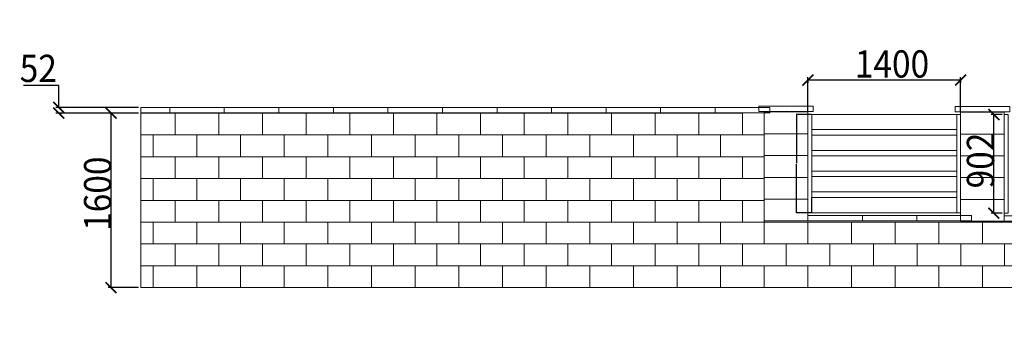
# Model space of a CAD drawing. Units: metres. Extents: x -51 to 23748, y -10116 to 16.
# Drawn here: x -51 to 8974, y -2924 to 16 of the extents above; entities that cross this region are included whole.
import ezdxf

# ---------------------------------------------------------------- set-up
doc = ezdxf.new("R2010")
doc.units = ezdxf.units.M
doc.layers.get('0').update_dxf_attribs({"linetype": 'CONTINUOUS'})
doc.layers.add('2', color=7, linetype='CONTINUOUS', lineweight=20)
doc.styles.add('GENISO', font='Geniso.shx')
doc.styles.add('ISOCP', font='isocp.shx', dxfattribs={"width": 0.9})
doc.dimstyles.new('GENISO', dxfattribs={"dimtxt": 2.5, "dimasz": 2.5, "dimexe": 2.5, "dimexo": 0.868, "dimgap": 0.1, "dimtad": 0, "dimzin": 0, "dimdsep": 46, "dimtxsty": 'GENISO', "dimcen": 0.09, "dimadec": 0, "dimazin": 0, "dimtfac": 1, "dimtdec": 4, "dimtofl": 0, "dimtmove": 0, "dimatfit": 3, "dimfxl": 1, "dimtolj": 1, "dimtzin": 0, "dimlwd": -1, "dimlwe": -1, "dimarcsym": 0})
doc.dimstyles.new('STAV', dxfattribs={"dimscale": 50, "dimtxt": 250, "dimasz": 100, "dimexe": 25, "dimexo": 20, "dimgap": 10, "dimtad": 1, "dimdec": 0, "dimzin": 0, "dimdsep": 46, "dimtxsty": 'ISOCP', "dimblk": 'ARCHTICK', "dimcen": 100, "dimclrd": 124, "dimclre": 124, "dimclrt": 124, "dimadec": 0, "dimazin": 0, "dimtfac": 1, "dimtdec": 4, "dimtofl": 0, "dimtmove": 0, "dimatfit": 3, "dimfxl": 1, "dimtolj": 1, "dimtzin": 0, "dimarcsym": 0})

# ---------------------------------------------------------------- blocks, each defined once
blk = doc.blocks.new('_CLOSEDFILLED')
at = {"color": 0, "lineweight": -2}
blk.add_line((-1, 0), (-2, 0), dxfattribs=at)
blk.add_solid([(-1, 0.1667), (0, 0), (-1, 0.1667), (-1, -0.1667)], dxfattribs=at)
blk = doc.blocks.new('sgCLOSEDFILEDLINE')
at = {"color": 0}
blk.add_line((0, -0.33), (0, -1), dxfattribs=at)
blk = doc.blocks.new('*sgDim0')
at = {"color": 0}
for p, q in [((15742.5, -2299.7), (15863.2, -2299.7)), ((15860.7, -2299.7), (15860.7, -2368.9)), ((15860.7, -2446.1), (15860.7, -2377.7)), ((15742.5, -2446.1), (15863.2, -2446.1))]:
    blk.add_line(p, q, dxfattribs=at)
at = {"layer": 'DEFPOINTS', "color": 0}
for p in [(15741.7, -2299.7), (15741.7, -2446.1)]:
    blk.add_point(p, dxfattribs=at)
at = {"color": 0, "xscale": 2.5, "yscale": 2.5, "zscale": 2.5}
for name, p, rotation in [('_CLOSEDFILLED', (15860.7, -2299.7), 90), ('SGCLOSEDFILEDLINE', (15860.7, -2299.7), 90), ('_CLOSEDFILLED', (15860.7, -2446.1), -90), ('SGCLOSEDFILEDLINE', (15860.7, -2446.1), 90)]:
    blk.add_blockref(name, p, dxfattribs=dict(at, rotation=rotation))
at = {"color": 0, "style": 'GENISO'}
blk.add_text('146,33', height=2.5, rotation=90, dxfattribs=at).set_placement((15862.1, -2378))
blk = doc.blocks.new('_ArchTick')
at = {"color": 0, "linetype": 'BYBLOCK', "const_width": 0.15}
blk.add_lwpolyline([(-0.5, -0.5), (0.5, 0.5)], dxfattribs=at)
blk = doc.blocks.new('*sgDim1')
at = {"color": 124, "lineweight": -2}
for p, q in [((22293, -2473.3), (22292.9, -2751.4)), ((23693, -2474.2), (23692.9, -2752.2)), ((23692.9, -2727.2), (22292.9, -2726.4)), ((22292.9, -2726.4), (22292.9, -2726.4))]:
    blk.add_line(p, q, dxfattribs=at)
at = {"layer": 'DEFPOINTS', "color": 0}
for p in [(22293.1, -2453.3), (23693.1, -2454.2)]:
    blk.add_point(p, dxfattribs=at)
at = {"color": 124, "lineweight": -2}
for name, p, xscale, yscale, zscale, rotation in [('_ARCHTICK', (22292.9, -2726.4), 100, 100, 100, 179.964477539062), ('_ARCHTICK', (23692.9, -2727.2), 100, 100, 100, 359.964477539063), ('SGCLOSEDFILEDLINE', (22292.9, -2726.4), 25, 25, 25, 359.964477539063), ('SGCLOSEDFILEDLINE', (23692.9, -2727.2), 25, 25, 25, 359.964477539063)]:
    blk.add_blockref(name, p, dxfattribs=dict(at, xscale=xscale, yscale=yscale, zscale=zscale, rotation=rotation))
at = {"color": 124, "style": 'ISOCP', "width": 0.9}
blk.add_text('1600', height=250, rotation=359.96448, dxfattribs=at).set_placement((22734.5, -2704.1))
blk = doc.blocks.new('*sgDim2')
at = {"color": 124, "lineweight": -2}
for p, q in [((15742.5, -2466.1), (15742.5, -2893.2)), ((17341.7, -2466.1), (17341.7, -2893.2)), ((15742.5, -2868.2), (17341.7, -2868.2)), ((17341.7, -2868.2), (17341.7, -2868.2))]:
    blk.add_line(p, q, dxfattribs=at)
at = {"layer": 'DEFPOINTS', "color": 0}
for p in [(15742.5, -2446.1), (17341.7, -2446.1)]:
    blk.add_point(p, dxfattribs=at)
at = {"color": 124, "lineweight": -2, "rotation": 180}
for name, p, xscale, yscale, zscale in [('_ARCHTICK', (15742.5, -2868.2), 100, 100, 100), ('SGCLOSEDFILEDLINE', (15742.5, -2868.2), 25, 25, 25), ('SGCLOSEDFILEDLINE', (17341.7, -2868.2), 25, 25, 25)]:
    blk.add_blockref(name, p, dxfattribs=dict(at, xscale=xscale, yscale=yscale, zscale=zscale))
at = {"color": 124, "lineweight": -2, "xscale": 100, "yscale": 100, "zscale": 100}
blk.add_blockref('_ARCHTICK', (17341.7, -2868.2), dxfattribs=at)
at = {"color": 124, "style": 'ISOCP', "width": 0.9}
blk.add_text('1600', height=250, dxfattribs=at).set_placement((16283.7, -2845.7))
blk = doc.blocks.new('*sgDim3')
at = {"color": 124, "lineweight": -2}
for p, q in [((1038, -840.6), (761.2, -840.6)), ((786.2, -2440.6), (786.2, -840.6)), ((786.2, -840.6), (786.2, -840.6)), ((1038, -2440.6), (761.2, -2440.6))]:
    blk.add_line(p, q, dxfattribs=at)
at = {"layer": 'DEFPOINTS', "color": 0}
for p in [(1058, -840.6), (1058, -2440.6)]:
    blk.add_point(p, dxfattribs=at)
at = {"color": 124, "lineweight": -2}
for name, p, xscale, yscale, zscale, rotation in [('_ARCHTICK', (786.2, -840.6), 100, 100, 100, 90), ('SGCLOSEDFILEDLINE', (786.2, -840.6), 25, 25, 25, 270), ('_ARCHTICK', (786.2, -2440.6), 100, 100, 100, 270), ('SGCLOSEDFILEDLINE', (786.2, -2440.6), 25, 25, 25, 270)]:
    blk.add_blockref(name, p, dxfattribs=dict(at, xscale=xscale, yscale=yscale, zscale=zscale, rotation=rotation))
at = {"color": 124, "style": 'ISOCP', "width": 0.9}
blk.add_text('1600', height=250, rotation=90, dxfattribs=at).set_placement((788.7, -1920.3))
blk = doc.blocks.new('*sgDim4')
at = {"color": 0}
for p, q in [((306.7, -588.1), (-17.1, -588.1)), ((306.7, -788.1), (306.7, -588.1))]:
    blk.add_line(p, q, dxfattribs=at)
at = {"color": 124, "lineweight": -2}
for p, q in [((1038, -788.1), (281.7, -788.1)), ((306.7, -788.1), (306.7, -788.1)), ((1038, -840.6), (281.7, -840.6)), ((306.7, -840.6), (306.7, -840.6))]:
    blk.add_line(p, q, dxfattribs=at)
at = {"layer": 'DEFPOINTS', "color": 0}
for p in [(1058, -788.1), (1058, -840.6)]:
    blk.add_point(p, dxfattribs=at)
at = {"color": 124, "lineweight": -2}
for name, p, xscale, yscale, zscale, rotation in [('_ARCHTICK', (306.7, -788.1), 100, 100, 100, 90), ('_ARCHTICK', (306.7, -840.6), 100, 100, 100, -90), ('SGCLOSEDFILEDLINE', (306.7, -788.1), 25, 25, 25, 90), ('SGCLOSEDFILEDLINE', (306.7, -840.6), 25, 25, 25, 90)]:
    blk.add_blockref(name, p, dxfattribs=dict(at, xscale=xscale, yscale=yscale, zscale=zscale, rotation=rotation))
at = {"color": 124, "style": 'ISOCP', "width": 0.9}
blk.add_text('52', height=250, dxfattribs=at).set_placement((-50.8, -555.6))
blk = doc.blocks.new('*sgDim6')
at = {"color": 124, "lineweight": -2}
for p, q in [((17341.7, -2486.1), (17342.7, -2881.4)), ((22293.1, -2473.3), (22294.1, -2868.6)), ((22294.1, -2843.6), (17342.7, -2856.4)), ((17342.7, -2856.4), (17342.7, -2856.4))]:
    blk.add_line(p, q, dxfattribs=at)
at = {"layer": 'DEFPOINTS', "color": 0}
for p in [(17341.7, -2466.1), (22293.1, -2453.3)]:
    blk.add_point(p, dxfattribs=at)
at = {"color": 124, "lineweight": -2}
for name, p, xscale, yscale, zscale, rotation in [('_ARCHTICK', (22294.1, -2843.6), 100, 100, 100, 0.147552490234375), ('_ARCHTICK', (17342.7, -2856.4), 100, 100, 100, 180.147537231445), ('SGCLOSEDFILEDLINE', (17342.7, -2856.4), 25, 25, 25, 0.147552490234375), ('SGCLOSEDFILEDLINE', (22294.1, -2843.6), 25, 25, 25, 0.147552490234375)]:
    blk.add_blockref(name, p, dxfattribs=dict(at, xscale=xscale, yscale=yscale, zscale=zscale, rotation=rotation))
at = {"color": 124, "style": 'ISOCP', "width": 0.9}
blk.add_text('4951', height=250, rotation=0.14754, dxfattribs=at).set_placement((19548, -2828.4))
blk = doc.blocks.new('*sgDim7')
at = {"color": 124, "lineweight": -2}
for p, q in [((17421.7, -931.1), (17421.7, -236)), ((22212.7, -261), (17421.7, -261)), ((17421.7, -261), (17421.7, -261)), ((22212.7, -931.1), (22212.7, -236))]:
    blk.add_line(p, q, dxfattribs=at)
at = {"layer": 'DEFPOINTS', "color": 0}
for p in [(17421.7, -951.1), (22212.7, -951.1)]:
    blk.add_point(p, dxfattribs=at)
at = {"color": 124, "lineweight": -2, "xscale": 100, "yscale": 100, "zscale": 100, "rotation": 180}
blk.add_blockref('_ARCHTICK', (17421.7, -261), dxfattribs=at)
at = {"color": 124, "lineweight": -2}
for name, p, xscale, yscale, zscale in [('SGCLOSEDFILEDLINE', (17421.7, -261), 25, 25, 25), ('_ARCHTICK', (22212.7, -261), 100, 100, 100), ('SGCLOSEDFILEDLINE', (22212.7, -261), 25, 25, 25)]:
    blk.add_blockref(name, p, dxfattribs=dict(at, xscale=xscale, yscale=yscale, zscale=zscale))
at = {"color": 124, "style": 'ISOCP', "width": 0.9}
blk.add_text('4791', height=250, dxfattribs=at).set_placement((19546.8, -238.5))
blk = doc.blocks.new('*sgDim8')
at = {"color": 124, "lineweight": -2}
for p, q in [((17421.7, -931.1), (17421.7, -602.7)), ((18978.7, -627.7), (17421.7, -627.7)), ((17421.7, -627.7), (17421.7, -627.7)), ((18978.7, -931.1), (18978.7, -602.7))]:
    blk.add_line(p, q, dxfattribs=at)
at = {"layer": 'DEFPOINTS', "color": 0}
for p in [(17421.7, -951.1), (18978.7, -951.1)]:
    blk.add_point(p, dxfattribs=at)
at = {"color": 124, "lineweight": -2, "xscale": 100, "yscale": 100, "zscale": 100, "rotation": 180}
blk.add_blockref('_ARCHTICK', (17421.7, -627.7), dxfattribs=at)
at = {"color": 124, "lineweight": -2}
for name, p, xscale, yscale, zscale in [('_ARCHTICK', (18978.7, -627.7), 100, 100, 100), ('SGCLOSEDFILEDLINE', (17421.7, -627.7), 25, 25, 25), ('SGCLOSEDFILEDLINE', (18978.7, -627.7), 25, 25, 25)]:
    blk.add_blockref(name, p, dxfattribs=dict(at, xscale=xscale, yscale=yscale, zscale=zscale))
at = {"color": 124, "style": 'ISOCP', "width": 0.9}
blk.add_text('1557', height=250, dxfattribs=at).set_placement((17941.4, -605.2))
blk = doc.blocks.new('*sgDim19')
at = {"color": 0}
for p, q in [((7207.1, -852.1), (7067.3, -852)), ((7069.8, -852), (7069.4, -1299)), ((7069, -1754.3), (7069.4, -1308.1)), ((7206.3, -1754.4), (7066.5, -1754.3))]:
    blk.add_line(p, q, dxfattribs=at)
at = {"layer": 'DEFPOINTS', "color": 0}
for p in [(7208, -852.1), (7207.2, -1754.4)]:
    blk.add_point(p, dxfattribs=at)
at = {"color": 0, "xscale": 2.5, "yscale": 2.5, "zscale": 2.5}
for name, p, rotation in [('SGCLOSEDFILEDLINE', (7069.8, -852), 269.945373535156), ('_CLOSEDFILLED', (7069.8, -852), 89.9453887939453), ('SGCLOSEDFILEDLINE', (7069, -1754.3), 269.945373535156), ('_CLOSEDFILLED', (7069, -1754.3), 269.945373535156)]:
    blk.add_blockref(name, p, dxfattribs=dict(at, rotation=rotation))
at = {"color": 0, "style": 'GENISO'}
blk.add_text('902,29', height=2.5, rotation=89.94539, dxfattribs=at).set_placement((7070.8, -1308.3))
blk = doc.blocks.new('*sgDim27')
at = {"color": 124, "lineweight": -2}
for p, q in [((7173, -832.1), (7173, -512.3)), ((8573.1, -537.1), (7173, -537.3)), ((7173, -537.3), (7173, -537.3)), ((8573.2, -831.9), (8573.1, -512.1))]:
    blk.add_line(p, q, dxfattribs=at)
at = {"layer": 'DEFPOINTS', "color": 0}
for p in [(7173, -852.1), (8573.2, -851.9)]:
    blk.add_point(p, dxfattribs=at)
at = {"color": 124, "lineweight": -2}
for name, p, xscale, yscale, zscale, rotation in [('_ARCHTICK', (7173, -537.3), 100, 100, 100, 180.008666992187), ('_ARCHTICK', (8573.1, -537.1), 100, 100, 100, 0.0086669921875), ('SGCLOSEDFILEDLINE', (7173, -537.3), 25, 25, 25, 0.0086669921875), ('SGCLOSEDFILEDLINE', (8573.1, -537.1), 25, 25, 25, 0.0086669921875)]:
    blk.add_blockref(name, p, dxfattribs=dict(at, xscale=xscale, yscale=yscale, zscale=zscale, rotation=rotation))
at = {"color": 124, "style": 'ISOCP', "width": 0.9}
blk.add_text('1400', height=250, rotation=0.00867, dxfattribs=at).set_placement((7603.4, -514.8))
blk = doc.blocks.new('*sgDim29')
at = {"color": 124, "lineweight": -2}
for p, q in [((8953.2, -854.9), (8852.8, -854.9)), ((8877.8, -1757.4), (8877.8, -854.9)), ((8877.8, -854.9), (8877.8, -854.9)), ((8953.2, -1757.4), (8852.8, -1757.4))]:
    blk.add_line(p, q, dxfattribs=at)
at = {"layer": 'DEFPOINTS', "color": 0}
for p in [(8973.2, -854.9), (8973.2, -1757.4)]:
    blk.add_point(p, dxfattribs=at)
at = {"color": 124, "lineweight": -2}
for name, p, xscale, yscale, zscale, rotation in [('_ARCHTICK', (8877.8, -854.9), 100, 100, 100, 90), ('SGCLOSEDFILEDLINE', (8877.8, -854.9), 25, 25, 25, 270), ('_ARCHTICK', (8877.8, -1757.4), 100, 100, 100, 270), ('SGCLOSEDFILEDLINE', (8877.8, -1757.4), 25, 25, 25, 270)]:
    blk.add_blockref(name, p, dxfattribs=dict(at, xscale=xscale, yscale=yscale, zscale=zscale, rotation=rotation))
at = {"color": 124, "style": 'ISOCP', "width": 0.9}
blk.add_text('902', height=250, rotation=90, dxfattribs=at).set_placement((8880.2, -1530.7))
blk = doc.blocks.new('*sgDim31')
at = {"color": 0}
for p, q in [((10073.4, -656.3), (9615.4, -656.3)), ((10074.6, -856.3), (10073.4, -656.3))]:
    blk.add_line(p, q, dxfattribs=at)
at = {"color": 124, "lineweight": -2}
for p, q in [((10318.4, -854.8), (10049.6, -856.4)), ((10074.6, -856.3), (10074.6, -856.3)), ((10319.2, -995), (10050.5, -996.6)), ((10075.5, -996.5), (10075.5, -996.5))]:
    blk.add_line(p, q, dxfattribs=at)
at = {"layer": 'DEFPOINTS', "color": 0}
for p in [(10338.4, -854.7), (10339.2, -994.9)]:
    blk.add_point(p, dxfattribs=at)
at = {"color": 124, "lineweight": -2}
for name, p, xscale, yscale, zscale, rotation in [('_ARCHTICK', (10074.6, -856.3), 100, 100, 100, 90.351448059082), ('SGCLOSEDFILEDLINE', (10074.6, -856.3), 25, 25, 25, 90.351448059082), ('_ARCHTICK', (10075.5, -996.5), 100, 100, 100, -89.648551940918), ('SGCLOSEDFILEDLINE', (10075.5, -996.5), 25, 25, 25, 90.351448059082)]:
    blk.add_blockref(name, p, dxfattribs=dict(at, xscale=xscale, yscale=yscale, zscale=zscale, rotation=rotation))
at = {"color": 124, "style": 'ISOCP', "width": 0.9}
blk.add_text('140', height=250, dxfattribs=at).set_placement((9581.7, -623.8))
blk = doc.blocks.new('*sgDim33')
at = {"color": 124, "lineweight": -2}
for p, q in [((14373.6, -840.1), (14373.6, -528.9)), ((15741.8, -840.1), (15741.8, -528.9)), ((15741.8, -553.9), (14373.6, -553.9)), ((14373.6, -553.9), (14373.6, -553.9))]:
    blk.add_line(p, q, dxfattribs=at)
at = {"layer": 'DEFPOINTS', "color": 0}
for p in [(14373.6, -860.1), (15741.8, -860.1)]:
    blk.add_point(p, dxfattribs=at)
at = {"color": 124, "lineweight": -2, "xscale": 100, "yscale": 100, "zscale": 100, "rotation": 180}
blk.add_blockref('_ARCHTICK', (14373.6, -553.9), dxfattribs=at)
at = {"color": 124, "lineweight": -2}
for name, p, xscale, yscale, zscale in [('_ARCHTICK', (15741.8, -553.9), 100, 100, 100), ('SGCLOSEDFILEDLINE', (14373.6, -553.9), 25, 25, 25), ('SGCLOSEDFILEDLINE', (15741.8, -553.9), 25, 25, 25)]:
    blk.add_blockref(name, p, dxfattribs=dict(at, xscale=xscale, yscale=yscale, zscale=zscale))
at = {"color": 124, "style": 'ISOCP', "width": 0.9}
blk.add_text('1080', height=250, dxfattribs=at).set_placement((14799.4, -531.5))
blk = doc.blocks.new('*sgDim36')
at = {"color": 124, "lineweight": -2}
for p, q in [((14353.6, -860.1), (14173.8, -860.1)), ((14198.8, -2388.2), (14198.8, -860.1)), ((14198.8, -860.1), (14198.8, -860.1)), ((14353.6, -2388.2), (14173.8, -2388.2))]:
    blk.add_line(p, q, dxfattribs=at)
at = {"layer": 'DEFPOINTS', "color": 0}
for p in [(14373.6, -860.1), (14373.6, -2388.2)]:
    blk.add_point(p, dxfattribs=at)
at = {"color": 124, "lineweight": -2}
for name, p, xscale, yscale, zscale, rotation in [('_ARCHTICK', (14198.8, -860.1), 100, 100, 100, 90), ('SGCLOSEDFILEDLINE', (14198.8, -860.1), 25, 25, 25, 270), ('_ARCHTICK', (14198.8, -2388.2), 100, 100, 100, 270), ('SGCLOSEDFILEDLINE', (14198.8, -2388.2), 25, 25, 25, 270)]:
    blk.add_blockref(name, p, dxfattribs=dict(at, xscale=xscale, yscale=yscale, zscale=zscale, rotation=rotation))
at = {"color": 124, "style": 'ISOCP', "width": 0.9}
blk.add_text('1528', height=250, rotation=90, dxfattribs=at).set_placement((14201.3, -1904.2))
blk = doc.blocks.new('*sgDim38')
at = {"color": 124, "lineweight": -2}
for p, q in [((19522.1, -871.1), (19817.2, -871.1)), ((19792.2, -2388.2), (19792.2, -871.1)), ((19792.2, -871.1), (19792.2, -871.1)), ((19522.1, -2388.2), (19817.2, -2388.2))]:
    blk.add_line(p, q, dxfattribs=at)
at = {"layer": 'DEFPOINTS', "color": 0}
for p in [(19502.1, -871.1), (19502.1, -2388.2)]:
    blk.add_point(p, dxfattribs=at)
at = {"color": 124, "lineweight": -2}
for name, p, xscale, yscale, zscale, rotation in [('_ARCHTICK', (19792.2, -871.1), 100, 100, 100, 90), ('SGCLOSEDFILEDLINE', (19792.2, -871.1), 25, 25, 25, 270), ('_ARCHTICK', (19792.2, -2388.2), 100, 100, 100, 270), ('SGCLOSEDFILEDLINE', (19792.2, -2388.2), 25, 25, 25, 270)]:
    blk.add_blockref(name, p, dxfattribs=dict(at, xscale=xscale, yscale=yscale, zscale=zscale, rotation=rotation))
at = {"color": 124, "style": 'ISOCP', "width": 0.9}
blk.add_text('1517', height=250, rotation=90, dxfattribs=at).set_placement((19794.7, -1887.1))
blk = doc.blocks.new('*sgDim40')
at = {"color": 124, "lineweight": -2}
for p, q in [((13177.2, -1000.4), (13155.3, -1000.4)), ((13177.2, -1050.3), (13155.3, -1050.3)), ((13180.3, -1000.4), (13180.3, -1000.4)), ((13180.3, -1050.3), (13180.3, -1050.3))]:
    blk.add_line(p, q, dxfattribs=at)
at = {"color": 0}
for p, q in [((13180.3, -1050.3), (13180.3, -1250.3)), ((13180.3, -1250.3), (12857.3, -1250.3))]:
    blk.add_line(p, q, dxfattribs=at)
at = {"layer": 'DEFPOINTS', "color": 0}
for p in [(13197.2, -1000.4), (13197.2, -1050.3)]:
    blk.add_point(p, dxfattribs=at)
at = {"color": 124, "lineweight": -2}
for name, p, xscale, yscale, zscale, rotation in [('_ARCHTICK', (13180.3, -1000.4), 100, 100, 100, 90), ('_ARCHTICK', (13180.3, -1050.3), 100, 100, 100, 270), ('SGCLOSEDFILEDLINE', (13180.3, -1000.4), 25, 25, 25, 270), ('SGCLOSEDFILEDLINE', (13180.3, -1050.3), 25, 25, 25, 270)]:
    blk.add_blockref(name, p, dxfattribs=dict(at, xscale=xscale, yscale=yscale, zscale=zscale, rotation=rotation))
at = {"color": 124, "style": 'ISOCP', "width": 0.9}
blk.add_text('50', height=250, dxfattribs=at).set_placement((12823.5, -1217.8))
blk = doc.blocks.new('*sgDim44')
at = {"color": 0}
for p, q in [((21830.6, -671.1), (21507.6, -671.1)), ((21830.6, -871.1), (21830.6, -671.1))]:
    blk.add_line(p, q, dxfattribs=at)
at = {"color": 124, "lineweight": -2}
for p, q in [((21830.6, -871.1), (21830.6, -871.1)), ((21830.6, -871.1), (21830.6, -871.1)), ((21830.6, -951.1), (21830.6, -951.1)), ((21830.6, -951.1), (21830.6, -951.1))]:
    blk.add_line(p, q, dxfattribs=at)
at = {"layer": 'DEFPOINTS', "color": 0}
for p in [(21830.6, -871.1), (21830.6, -951.1)]:
    blk.add_point(p, dxfattribs=at)
at = {"color": 124, "lineweight": -2}
for name, p, xscale, yscale, zscale, rotation in [('_ARCHTICK', (21830.6, -871.1), 100, 100, 100, 90), ('_ARCHTICK', (21830.6, -951.1), 100, 100, 100, -90), ('SGCLOSEDFILEDLINE', (21830.6, -871.1), 25, 25, 25, 90), ('SGCLOSEDFILEDLINE', (21830.6, -951.1), 25, 25, 25, 90)]:
    blk.add_blockref(name, p, dxfattribs=dict(at, xscale=xscale, yscale=yscale, zscale=zscale, rotation=rotation))
at = {"color": 124, "style": 'ISOCP', "width": 0.9}
blk.add_text('80', height=250, dxfattribs=at).set_placement((21473.8, -638.6))

msp = doc.modelspace()

# ---------------------------------------------------------------- linework, layer by layer
at = {"layer": '2'}
for p, q in [((1058.002, -2440.594), (1058.002, -788.097)), ((6323.871, -838.097), (6373.809, -840.594)), ((6723.075, -827.131), (6773.012, -829.628)), ((6773.809, -1040.594), (6773.809, -835.797)), ((6773.809, -835.797), (6773.809, -1840.594)), ((7173.012, -829.628), (6973.091, -824.015)), ((8523.274, -829.873), (8573.211, -832.369)), ((8973.211, -832.369), (8773.29, -826.756)), ((3871.858, -2440.594), (1058.002, -2440.594)), ((6373.809, -2440.594), (3871.858, -2440.594))]:
    msp.add_line(p, q, dxfattribs=at)
for points in [[(1058.002, -838.097), (1323.871, -838.097), (1323.871, -788.097), (1058.002, -788.097)], [(1058.002, -840.594), (1373.809, -840.594), (1373.809, -1040.594), (1058.002, -1040.594)], [(1173.809, -840.594), (1373.809, -840.594), (1373.809, -1040.594), (1173.809, -1040.594)], [(1573.809, -840.594), (1773.809, -840.594), (1773.809, -1040.594), (1573.809, -1040.594)], [(2373.809, -840.594), (2573.809, -840.594), (2573.809, -1040.594), (2373.809, -1040.594)], [(3173.809, -840.594), (3373.809, -840.594), (3373.809, -1040.594), (3173.809, -1040.594)], [(3973.809, -840.594), (4173.809, -840.594), (4173.809, -1040.594), (3973.809, -1040.594)], [(4773.809, -840.594), (4973.809, -840.594), (4973.809, -1040.594), (4773.809, -1040.594)], [(5573.809, -840.594), (5773.809, -840.594), (5773.809, -1040.594), (5573.809, -1040.594)], [(1058.002, -1040.594), (1173.809, -1040.594), (1173.809, -1240.594), (1058.002, -1240.594)], [(1058.002, -1240.594), (1373.809, -1240.594), (1373.809, -1440.594), (1058.002, -1440.594)], [(1173.809, -1240.594), (1373.809, -1240.594), (1373.809, -1440.594), (1173.809, -1440.594)], [(1573.809, -1240.594), (1773.809, -1240.594), (1773.809, -1440.594), (1573.809, -1440.594)], [(2373.809, -1240.594), (2573.809, -1240.594), (2573.809, -1440.594), (2373.809, -1440.594)], [(3173.809, -1240.594), (3373.809, -1240.594), (3373.809, -1440.594), (3173.809, -1440.594)], [(3973.809, -1240.594), (4173.809, -1240.594), (4173.809, -1440.594), (3973.809, -1440.594)], [(4773.809, -1240.594), (4973.809, -1240.594), (4973.809, -1440.594), (4773.809, -1440.594)], [(5573.809, -1240.594), (5773.809, -1240.594), (5773.809, -1440.594), (5573.809, -1440.594)], [(1058.002, -1440.594), (1173.809, -1440.594), (1173.809, -1640.594), (1058.002, -1640.594)], [(1058.002, -1640.594), (1373.809, -1640.594), (1373.809, -1840.594), (1058.002, -1840.594)], [(1173.809, -1640.594), (1373.809, -1640.594), (1373.809, -1840.594), (1173.809, -1840.594)], [(1573.809, -1640.594), (1773.809, -1640.594), (1773.809, -1840.594), (1573.809, -1840.594)], [(2373.809, -1640.594), (2573.809, -1640.594), (2573.809, -1840.594), (2373.809, -1840.594)], [(3173.809, -1640.594), (3373.809, -1640.594), (3373.809, -1840.594), (3173.809, -1840.594)], [(3973.809, -1640.594), (4173.809, -1640.594), (4173.809, -1840.594), (3973.809, -1840.594)], [(4773.809, -1640.594), (4973.809, -1640.594), (4973.809, -1840.594), (4773.809, -1840.594)], [(5573.809, -1640.594), (5773.809, -1640.594), (5773.809, -1840.594), (5573.809, -1840.594)], [(1058.002, -1840.594), (1173.809, -1840.594), (1173.809, -2040.594), (1058.002, -2040.594)], [(1058.002, -2040.594), (1373.809, -2040.594), (1373.809, -2240.594), (1058.002, -2240.594)], [(1173.809, -2040.594), (1373.809, -2040.594), (1373.809, -2240.594), (1173.809, -2240.594)], [(1573.809, -2040.594), (1773.809, -2040.594), (1773.809, -2240.594), (1573.809, -2240.594)], [(2373.809, -2040.594), (2573.809, -2040.594), (2573.809, -2240.594), (2373.809, -2240.594)], [(3173.809, -2040.594), (3373.809, -2040.594), (3373.809, -2240.594), (3173.809, -2240.594)], [(3973.809, -2040.594), (4173.809, -2040.594), (4173.809, -2240.594), (3973.809, -2240.594)], [(4773.809, -2040.594), (4973.809, -2040.594), (4973.809, -2240.594), (4773.809, -2240.594)], [(5573.809, -2040.594), (5773.809, -2040.594), (5773.809, -2240.594), (5573.809, -2240.594)], [(6373.809, -2040.594), (6573.809, -2040.594), (6573.809, -2240.594), (6373.809, -2240.594)], [(1058.002, -2240.594), (1173.809, -2240.594), (1173.809, -2440.594), (1058.002, -2440.594)]]:
    msp.add_lwpolyline(points, dxfattribs=at)
for points in [[(1323.871, -838.097), (1823.871, -838.097), (1823.871, -788.097), (1323.871, -788.097)], [(1823.871, -838.097), (2323.871, -838.097), (2323.871, -788.097), (1823.871, -788.097)], [(2323.871, -838.097), (2823.871, -838.097), (2823.871, -788.097), (2323.871, -788.097)], [(2823.871, -838.097), (3323.871, -838.097), (3323.871, -788.097), (2823.871, -788.097)], [(3323.871, -838.097), (3823.871, -838.097), (3823.871, -788.097), (3323.871, -788.097)], [(3823.871, -838.097), (4323.871, -838.097), (4323.871, -788.097), (3823.871, -788.097)], [(4323.871, -838.097), (4823.871, -838.097), (4823.871, -788.097), (4323.871, -788.097)], [(4823.871, -838.097), (5323.871, -838.097), (5323.871, -788.097), (4823.871, -788.097)], [(5323.871, -838.097), (5823.871, -838.097), (5823.871, -788.097), (5323.871, -788.097)], [(5823.871, -838.097), (6323.871, -838.097), (6323.871, -788.097), (5823.871, -788.097)], [(6323.871, -838.097), (6823.871, -838.097), (6823.871, -788.097), (6323.871, -788.097)], [(6723.075, -827.131), (7223.075, -827.131), (7223.075, -777.131), (6723.075, -777.131)], [(8523.274, -829.873), (9023.274, -829.873), (9023.274, -779.873), (8523.274, -779.873)], [(1773.809, -840.594), (1773.809, -1040.594), (1373.809, -1040.594), (1373.809, -840.594)], [(2173.809, -840.594), (2173.809, -1040.594), (1773.809, -1040.594), (1773.809, -840.594)], [(2173.809, -840.594), (2173.809, -1040.594), (1773.809, -1040.594), (1773.809, -840.594)], [(2573.809, -840.594), (2573.809, -1040.594), (2173.809, -1040.594), (2173.809, -840.594)], [(2973.809, -840.594), (2973.809, -1040.594), (2573.809, -1040.594), (2573.809, -840.594)], [(3373.809, -840.594), (3373.809, -1040.594), (2973.809, -1040.594), (2973.809, -840.594)], [(3773.809, -840.594), (3773.809, -1040.594), (3373.809, -1040.594), (3373.809, -840.594)], [(4173.809, -840.594), (4173.809, -1040.594), (3773.809, -1040.594), (3773.809, -840.594)], [(4573.809, -840.594), (4573.809, -1040.594), (4173.809, -1040.594), (4173.809, -840.594)], [(4973.809, -840.594), (4973.809, -1040.594), (4573.809, -1040.594), (4573.809, -840.594)], [(5373.809, -840.594), (5373.809, -1040.594), (4973.809, -1040.594), (4973.809, -840.594)], [(5773.809, -840.594), (5773.809, -1040.594), (5373.809, -1040.594), (5373.809, -840.594)], [(6173.809, -840.594), (6173.809, -1040.594), (5773.809, -1040.594), (5773.809, -840.594)], [(6573.809, -840.594), (6573.809, -1040.594), (6173.809, -1040.594), (6173.809, -840.594)], [(7173.012, -829.628), (7173.012, -1029.628), (6773.012, -1029.628), (6773.012, -829.628)], [(7173.012, -1754.628), (7208.012, -1754.628), (7208.012, -852.131), (7173.012, -852.131)], [(7208.012, -852.131), (8539.044, -852.131), (8539.044, -992.131), (7208.012, -992.131)], [(8538.184, -1754.416), (8573.184, -1754.416), (8573.184, -851.919), (8538.184, -851.919)], [(8973.211, -832.369), (8973.211, -1032.369), (8573.211, -1032.369), (8573.211, -832.369)], [(8973.211, -1757.369), (9008.211, -1757.369), (9008.211, -854.873), (8973.211, -854.873)], [(1573.809, -1040.594), (1573.809, -1240.594), (1173.809, -1240.594), (1173.809, -1040.594)], [(1973.809, -1040.594), (1973.809, -1240.594), (1573.809, -1240.594), (1573.809, -1040.594)], [(1973.809, -1040.594), (1973.809, -1240.594), (1573.809, -1240.594), (1573.809, -1040.594)], [(2373.809, -1040.594), (2373.809, -1240.594), (1973.809, -1240.594), (1973.809, -1040.594)], [(2773.809, -1040.594), (2773.809, -1240.594), (2373.809, -1240.594), (2373.809, -1040.594)], [(3173.809, -1040.594), (3173.809, -1240.594), (2773.809, -1240.594), (2773.809, -1040.594)], [(3573.809, -1040.594), (3573.809, -1240.594), (3173.809, -1240.594), (3173.809, -1040.594)], [(3973.809, -1040.594), (3973.809, -1240.594), (3573.809, -1240.594), (3573.809, -1040.594)], [(4373.809, -1040.594), (4373.809, -1240.594), (3973.809, -1240.594), (3973.809, -1040.594)], [(4773.809, -1040.594), (4773.809, -1240.594), (4373.809, -1240.594), (4373.809, -1040.594)], [(5173.809, -1040.594), (5173.809, -1240.594), (4773.809, -1240.594), (4773.809, -1040.594)], [(5573.809, -1040.594), (5573.809, -1240.594), (5173.809, -1240.594), (5173.809, -1040.594)], [(5973.809, -1040.594), (5973.809, -1240.594), (5573.809, -1240.594), (5573.809, -1040.594)], [(6373.809, -1040.594), (6373.809, -1240.594), (5973.809, -1240.594), (5973.809, -1040.594)], [(6773.809, -1040.594), (6773.809, -1240.594), (6373.809, -1240.594), (6373.809, -1040.594)], [(7173.012, -1029.628), (7173.012, -1229.628), (6773.012, -1229.628), (6773.012, -1029.628)], [(7208.012, -1042.064), (8539.044, -1042.064), (8539.044, -1182.064), (7208.012, -1182.064)], [(8973.211, -1032.369), (8973.211, -1232.369), (8573.211, -1232.369), (8573.211, -1032.369)], [(1773.809, -1240.594), (1773.809, -1440.594), (1373.809, -1440.594), (1373.809, -1240.594)], [(2173.809, -1240.594), (2173.809, -1440.594), (1773.809, -1440.594), (1773.809, -1240.594)], [(2173.809, -1240.594), (2173.809, -1440.594), (1773.809, -1440.594), (1773.809, -1240.594)], [(2573.809, -1240.594), (2573.809, -1440.594), (2173.809, -1440.594), (2173.809, -1240.594)], [(2973.809, -1240.594), (2973.809, -1440.594), (2573.809, -1440.594), (2573.809, -1240.594)], [(3373.809, -1240.594), (3373.809, -1440.594), (2973.809, -1440.594), (2973.809, -1240.594)], [(3773.809, -1240.594), (3773.809, -1440.594), (3373.809, -1440.594), (3373.809, -1240.594)], [(4173.809, -1240.594), (4173.809, -1440.594), (3773.809, -1440.594), (3773.809, -1240.594)], [(4573.809, -1240.594), (4573.809, -1440.594), (4173.809, -1440.594), (4173.809, -1240.594)], [(4973.809, -1240.594), (4973.809, -1440.594), (4573.809, -1440.594), (4573.809, -1240.594)], [(5373.809, -1240.594), (5373.809, -1440.594), (4973.809, -1440.594), (4973.809, -1240.594)], [(5773.809, -1240.594), (5773.809, -1440.594), (5373.809, -1440.594), (5373.809, -1240.594)], [(6173.809, -1240.594), (6173.809, -1440.594), (5773.809, -1440.594), (5773.809, -1240.594)], [(6573.809, -1240.594), (6573.809, -1440.594), (6173.809, -1440.594), (6173.809, -1240.594)], [(7173.012, -1229.628), (7173.012, -1429.628), (6773.012, -1429.628), (6773.012, -1229.628)], [(7208.012, -1231.998), (8539.044, -1231.998), (8539.044, -1371.998), (7208.012, -1371.998)], [(8973.211, -1232.369), (8973.211, -1432.369), (8573.211, -1432.369), (8573.211, -1232.369)], [(1573.809, -1440.594), (1573.809, -1640.594), (1173.809, -1640.594), (1173.809, -1440.594)], [(1973.809, -1440.594), (1973.809, -1640.594), (1573.809, -1640.594), (1573.809, -1440.594)], [(1973.809, -1440.594), (1973.809, -1640.594), (1573.809, -1640.594), (1573.809, -1440.594)], [(2373.809, -1440.594), (2373.809, -1640.594), (1973.809, -1640.594), (1973.809, -1440.594)], [(2773.809, -1440.594), (2773.809, -1640.594), (2373.809, -1640.594), (2373.809, -1440.594)], [(3173.809, -1440.594), (3173.809, -1640.594), (2773.809, -1640.594), (2773.809, -1440.594)], [(3573.809, -1440.594), (3573.809, -1640.594), (3173.809, -1640.594), (3173.809, -1440.594)], [(3973.809, -1440.594), (3973.809, -1640.594), (3573.809, -1640.594), (3573.809, -1440.594)], [(4373.809, -1440.594), (4373.809, -1640.594), (3973.809, -1640.594), (3973.809, -1440.594)], [(4773.809, -1440.594), (4773.809, -1640.594), (4373.809, -1640.594), (4373.809, -1440.594)], [(5173.809, -1440.594), (5173.809, -1640.594), (4773.809, -1640.594), (4773.809, -1440.594)], [(5573.809, -1440.594), (5573.809, -1640.594), (5173.809, -1640.594), (5173.809, -1440.594)], [(5973.809, -1440.594), (5973.809, -1640.594), (5573.809, -1640.594), (5573.809, -1440.594)], [(6373.809, -1440.594), (6373.809, -1640.594), (5973.809, -1640.594), (5973.809, -1440.594)], [(6773.809, -1440.594), (6773.809, -1640.594), (6373.809, -1640.594), (6373.809, -1440.594)], [(7173.012, -1429.628), (7173.012, -1629.628), (6773.012, -1629.628), (6773.012, -1429.628)], [(7208.012, -1421.931), (8539.044, -1421.931), (8539.044, -1561.931), (7208.012, -1561.931)], [(8973.211, -1432.369), (8973.211, -1632.369), (8573.211, -1632.369), (8573.211, -1432.369)], [(7207.152, -1614.416), (8538.184, -1614.416), (8538.184, -1754.416), (7207.152, -1754.416)], [(1773.809, -1640.594), (1773.809, -1840.594), (1373.809, -1840.594), (1373.809, -1640.594)], [(2173.809, -1640.594), (2173.809, -1840.594), (1773.809, -1840.594), (1773.809, -1640.594)], [(2173.809, -1640.594), (2173.809, -1840.594), (1773.809, -1840.594), (1773.809, -1640.594)], [(2573.809, -1640.594), (2573.809, -1840.594), (2173.809, -1840.594), (2173.809, -1640.594)], [(2973.809, -1640.594), (2973.809, -1840.594), (2573.809, -1840.594), (2573.809, -1640.594)], [(3373.809, -1640.594), (3373.809, -1840.594), (2973.809, -1840.594), (2973.809, -1640.594)], [(3773.809, -1640.594), (3773.809, -1840.594), (3373.809, -1840.594), (3373.809, -1640.594)], [(4173.809, -1640.594), (4173.809, -1840.594), (3773.809, -1840.594), (3773.809, -1640.594)], [(4573.809, -1640.594), (4573.809, -1840.594), (4173.809, -1840.594), (4173.809, -1640.594)], [(4973.809, -1640.594), (4973.809, -1840.594), (4573.809, -1840.594), (4573.809, -1640.594)], [(5373.809, -1640.594), (5373.809, -1840.594), (4973.809, -1840.594), (4973.809, -1640.594)], [(5773.809, -1640.594), (5773.809, -1840.594), (5373.809, -1840.594), (5373.809, -1640.594)], [(6173.809, -1640.594), (6173.809, -1840.594), (5773.809, -1840.594), (5773.809, -1640.594)], [(6573.809, -1640.594), (6573.809, -1840.594), (6173.809, -1840.594), (6173.809, -1640.594)], [(7173.012, -1629.628), (7173.012, -1829.628), (6773.012, -1829.628), (6773.012, -1629.628)], [(8973.211, -1632.369), (8973.211, -1832.369), (8573.211, -1832.369), (8573.211, -1632.369)], [(7173.012, -1829.628), (7673.012, -1829.628), (7673.012, -1779.628), (7173.012, -1779.628)], [(7673.012, -1829.628), (8173.012, -1829.628), (8173.012, -1779.628), (7673.012, -1779.628)], [(8173.012, -1829.628), (8673.012, -1829.628), (8673.012, -1779.628), (8173.012, -1779.628)], [(8973.211, -1832.369), (9473.211, -1832.369), (9473.211, -1782.369), (8973.211, -1782.369)], [(1573.809, -1840.594), (1573.809, -2040.594), (1173.809, -2040.594), (1173.809, -1840.594)], [(1973.809, -1840.594), (1973.809, -2040.594), (1573.809, -2040.594), (1573.809, -1840.594)], [(1973.809, -1840.594), (1973.809, -2040.594), (1573.809, -2040.594), (1573.809, -1840.594)], [(2373.809, -1840.594), (2373.809, -2040.594), (1973.809, -2040.594), (1973.809, -1840.594)], [(2773.809, -1840.594), (2773.809, -2040.594), (2373.809, -2040.594), (2373.809, -1840.594)], [(3173.809, -1840.594), (3173.809, -2040.594), (2773.809, -2040.594), (2773.809, -1840.594)], [(3573.809, -1840.594), (3573.809, -2040.594), (3173.809, -2040.594), (3173.809, -1840.594)], [(3973.809, -1840.594), (3973.809, -2040.594), (3573.809, -2040.594), (3573.809, -1840.594)], [(4373.809, -1840.594), (4373.809, -2040.594), (3973.809, -2040.594), (3973.809, -1840.594)], [(4773.809, -1840.594), (4773.809, -2040.594), (4373.809, -2040.594), (4373.809, -1840.594)], [(5173.809, -1840.594), (5173.809, -2040.594), (4773.809, -2040.594), (4773.809, -1840.594)], [(5573.809, -1840.594), (5573.809, -2040.594), (5173.809, -2040.594), (5173.809, -1840.594)], [(5973.809, -1840.594), (5973.809, -2040.594), (5573.809, -2040.594), (5573.809, -1840.594)], [(6373.809, -1840.594), (6373.809, -2040.594), (5973.809, -2040.594), (5973.809, -1840.594)], [(6773.809, -1840.594), (6773.809, -2040.594), (6373.809, -2040.594), (6373.809, -1840.594)], [(7173.809, -1840.594), (7173.809, -2040.594), (6773.809, -2040.594), (6773.809, -1840.594)], [(7573.809, -1840.594), (7573.809, -2040.594), (7173.809, -2040.594), (7173.809, -1840.594)], [(7973.809, -1840.594), (7973.809, -2040.594), (7573.809, -2040.594), (7573.809, -1840.594)], [(8373.809, -1840.594), (8373.809, -2040.594), (7973.809, -2040.594), (7973.809, -1840.594)], [(8773.809, -1840.594), (8773.809, -2040.594), (8373.809, -2040.594), (8373.809, -1840.594)], [(9173.809, -1840.594), (9173.809, -2040.594), (8773.809, -2040.594), (8773.809, -1840.594)], [(1773.809, -2040.594), (1773.809, -2240.594), (1373.809, -2240.594), (1373.809, -2040.594)], [(2173.809, -2040.594), (2173.809, -2240.594), (1773.809, -2240.594), (1773.809, -2040.594)], [(2173.809, -2040.594), (2173.809, -2240.594), (1773.809, -2240.594), (1773.809, -2040.594)], [(2573.809, -2040.594), (2573.809, -2240.594), (2173.809, -2240.594), (2173.809, -2040.594)], [(2973.809, -2040.594), (2973.809, -2240.594), (2573.809, -2240.594), (2573.809, -2040.594)], [(3373.809, -2040.594), (3373.809, -2240.594), (2973.809, -2240.594), (2973.809, -2040.594)], [(3773.809, -2040.594), (3773.809, -2240.594), (3373.809, -2240.594), (3373.809, -2040.594)], [(4173.809, -2040.594), (4173.809, -2240.594), (3773.809, -2240.594), (3773.809, -2040.594)], [(4573.809, -2040.594), (4573.809, -2240.594), (4173.809, -2240.594), (4173.809, -2040.594)], [(4973.809, -2040.594), (4973.809, -2240.594), (4573.809, -2240.594), (4573.809, -2040.594)], [(5373.809, -2040.594), (5373.809, -2240.594), (4973.809, -2240.594), (4973.809, -2040.594)], [(5773.809, -2040.594), (5773.809, -2240.594), (5373.809, -2240.594), (5373.809, -2040.594)], [(6173.809, -2040.594), (6173.809, -2240.594), (5773.809, -2240.594), (5773.809, -2040.594)], [(6573.809, -2040.594), (6573.809, -2240.594), (6173.809, -2240.594), (6173.809, -2040.594)], [(6973.809, -2040.594), (6973.809, -2240.594), (6573.809, -2240.594), (6573.809, -2040.594)], [(7373.809, -2040.594), (7373.809, -2240.594), (6973.809, -2240.594), (6973.809, -2040.594)], [(7773.809, -2040.594), (7773.809, -2240.594), (7373.809, -2240.594), (7373.809, -2040.594)], [(8173.809, -2040.594), (8173.809, -2240.594), (7773.809, -2240.594), (7773.809, -2040.594)], [(8573.809, -2040.594), (8573.809, -2240.594), (8173.809, -2240.594), (8173.809, -2040.594)], [(8973.809, -2040.594), (8973.809, -2240.594), (8573.809, -2240.594), (8573.809, -2040.594)], [(1573.809, -2240.594), (1573.809, -2440.594), (1173.809, -2440.594), (1173.809, -2240.594)], [(1973.809, -2240.594), (1973.809, -2440.594), (1573.809, -2440.594), (1573.809, -2240.594)], [(1973.809, -2240.594), (1973.809, -2440.594), (1573.809, -2440.594), (1573.809, -2240.594)], [(2373.809, -2240.594), (2373.809, -2440.594), (1973.809, -2440.594), (1973.809, -2240.594)], [(2773.809, -2240.594), (2773.809, -2440.594), (2373.809, -2440.594), (2373.809, -2240.594)], [(3173.809, -2240.594), (3173.809, -2440.594), (2773.809, -2440.594), (2773.809, -2240.594)], [(3573.809, -2240.594), (3573.809, -2440.594), (3173.809, -2440.594), (3173.809, -2240.594)], [(3973.809, -2240.594), (3973.809, -2440.594), (3573.809, -2440.594), (3573.809, -2240.594)], [(4373.809, -2240.594), (4373.809, -2440.594), (3973.809, -2440.594), (3973.809, -2240.594)], [(4773.809, -2240.594), (4773.809, -2440.594), (4373.809, -2440.594), (4373.809, -2240.594)], [(5173.809, -2240.594), (5173.809, -2440.594), (4773.809, -2440.594), (4773.809, -2240.594)], [(5573.809, -2240.594), (5573.809, -2440.594), (5173.809, -2440.594), (5173.809, -2240.594)], [(5973.809, -2240.594), (5973.809, -2440.594), (5573.809, -2440.594), (5573.809, -2240.594)], [(6373.809, -2240.594), (6373.809, -2440.594), (5973.809, -2440.594), (5973.809, -2240.594)], [(6773.809, -2240.594), (6773.809, -2440.594), (6373.809, -2440.594), (6373.809, -2240.594)], [(7173.809, -2240.594), (7173.809, -2440.594), (6773.809, -2440.594), (6773.809, -2240.594)], [(7573.809, -2240.594), (7573.809, -2440.594), (7173.809, -2440.594), (7173.809, -2240.594)], [(7973.809, -2240.594), (7973.809, -2440.594), (7573.809, -2440.594), (7573.809, -2240.594)], [(8373.809, -2240.594), (8373.809, -2440.594), (7973.809, -2440.594), (7973.809, -2240.594)], [(8773.809, -2240.594), (8773.809, -2440.594), (8373.809, -2440.594), (8373.809, -2240.594)], [(9173.809, -2240.594), (9173.809, -2440.594), (8773.809, -2440.594), (8773.809, -2240.594)]]:
    msp.add_lwpolyline(points, close=True, dxfattribs=at)

# ---------------------------------------------------------------- dimensions: what is measured, and where the dimension line sits
for p1, p2, distance, dimstyle, override, picture in [((7208.012, -852.131), (7207.152, -1754.416), -140.699, 'GENISO', {"dimtxt": 2.5, "dimasz": 2.5, "dimexe": 2.5, "dimexo": 0.868, "dimgap": 0.1, "dimtad": 0, "dimtih": 0, "dimtoh": 0, "dimdec": 2, "dimlfac": 1, "dimsah": 1, "dimclrt": 0, "dimtix": 0}, '*sgDim19'), ((7173.012, -852.131), (8573.184, -851.919), 339.856, 'STAV', {"dimtxt": 250, "dimasz": 100, "dimexe": 25, "dimexo": 20, "dimgap": 10, "dimtad": 1, "dimtih": 0, "dimtoh": 0, "dimdec": 0, "dimlfac": 1, "dimblk1": 'ArchTick', "dimblk2": 'ArchTick', "dimsah": 1, "dimclrt": 124, "dimtix": 0}, '*sgDim27'), ((8973.211, -854.873), (8973.211, -1757.369), -120.433, 'STAV', {"dimtxt": 250, "dimasz": 100, "dimexe": 25, "dimexo": 20, "dimgap": 10, "dimtad": 1, "dimtih": 0, "dimtoh": 0, "dimdec": 0, "dimlfac": 1, "dimblk1": 'ArchTick', "dimblk2": 'ArchTick', "dimsah": 1, "dimclrt": 124, "dimtix": 0}, '*sgDim29'), ((10339.243, -994.873), (10338.383, -854.661), 288.744, 'STAV', {"dimtxt": 250, "dimasz": 100, "dimexe": 25, "dimexo": 20, "dimgap": 10, "dimtad": 1, "dimtih": 0, "dimtoh": 0, "dimdec": 0, "dimlfac": 1, "dimblk1": 'ArchTick', "dimblk2": 'ArchTick', "dimsah": 1, "dimclrt": 124, "dimtix": 0}, '*sgDim31'), ((14373.628, -860.144), (14373.628, -2388.174), -199.819, 'STAV', {"dimtxt": 250, "dimasz": 100, "dimexe": 25, "dimexo": 20, "dimgap": 10, "dimtad": 1, "dimtih": 0, "dimtoh": 0, "dimdec": 0, "dimlfac": 1, "dimblk1": 'ArchTick', "dimblk2": 'ArchTick', "dimsah": 1, "dimclrt": 124, "dimtix": 0}, '*sgDim36'), ((19502.15, -871.066), (19502.15, -2388.174), 315.028, 'STAV', {"dimtxt": 250, "dimasz": 100, "dimexe": 25, "dimexo": 20, "dimgap": 10, "dimtad": 1, "dimtih": 0, "dimtoh": 0, "dimdec": 0, "dimlfac": 1, "dimblk1": 'ArchTick', "dimblk2": 'ArchTick', "dimsah": 1, "dimclrt": 124, "dimtix": 0}, '*sgDim38'), ((13197.244, -1000.356), (13197.244, -1050.289), -41.957, 'STAV', {"dimtxt": 250, "dimasz": 100, "dimexe": 25, "dimexo": 20, "dimgap": 10, "dimtad": 1, "dimtih": 0, "dimtoh": 0, "dimdec": 0, "dimlfac": 1, "dimblk1": 'ArchTick', "dimblk2": 'ArchTick', "dimsah": 1, "dimclrt": 124, "dimtix": 0}, '*sgDim40'), ((21830.558, -951.066), (21830.558, -871.066), 0, 'STAV', {"dimtxt": 250, "dimasz": 100, "dimexe": 25, "dimexo": 20, "dimgap": 10, "dimtad": 1, "dimtih": 0, "dimtoh": 0, "dimdec": 0, "dimlfac": 1, "dimblk1": 'ArchTick', "dimblk2": 'ArchTick', "dimsah": 1, "dimclrt": 124, "dimtix": 0}, '*sgDim44')]:
    dim = msp.add_aligned_dim(p1=p1, p2=p2, distance=distance, dimstyle=dimstyle, override=override)
    dim.commit()
    dim.dimension.update_dxf_attribs({"geometry": picture, "text_midpoint": (0, 0)})
dim = msp.add_aligned_dim(p1=(14373.628, -860.144), p2=(15741.829, -860.144), distance=331.224, text='1080', dimstyle='STAV', override={"dimtxt": 250, "dimasz": 100, "dimexe": 25, "dimexo": 20, "dimgap": 10, "dimtad": 1, "dimtih": 0, "dimtoh": 0, "dimdec": 0, "dimlfac": 1, "dimblk1": 'ArchTick', "dimblk2": 'ArchTick', "dimsah": 1, "dimclrt": 124, "dimtix": 0})
dim.commit()
dim.dimension.update_dxf_attribs({"geometry": '*sgDim33', "text_midpoint": (0, 0)})
for p1, p2, distance, dimstyle, override, picture in [((1058.002, -840.594), (1058.002, -788.097), 776.27, 'STAV', {"dimtxt": 250, "dimasz": 100, "dimexe": 25, "dimexo": 20, "dimgap": 10, "dimtad": 1, "dimtoh": 0, "dimdec": 0, "dimlfac": 1, "dimtxsty": 'ISOCP', "dimblk": 'ArchTick', "dimblk1": 'ArchTick', "dimblk2": 'ArchTick', "dimsah": 1, "dimclrt": 124, "dimtix": 0}, '*sgDim4'), ((17421.678, -951.066), (22212.678, -951.066), 715.056, 'STAV', {"dimtxt": 250, "dimasz": 100, "dimexe": 25, "dimexo": 20, "dimgap": 10, "dimtad": 1, "dimtoh": 0, "dimdec": 0, "dimlfac": 1, "dimtxsty": 'ISOCP', "dimblk": 'ArchTick', "dimblk1": 'ArchTick', "dimblk2": 'ArchTick', "dimsah": 1, "dimclrt": 124, "dimtix": 0}, '*sgDim7'), ((15741.6779, -2446.0662), (15741.6779, -2299.7314), -121.5286, 'GENISO', {"dimtxt": 2.5, "dimasz": 2.5, "dimexe": 2.5, "dimexo": 0.868, "dimgap": 0.1, "dimtad": 0, "dimtoh": 0, "dimdec": 2, "dimlfac": 1, "dimtxsty": 'GENISO', "dimsah": 1, "dimclrt": 0, "dimtix": 0}, '*sgDim0'), ((1058.002, -840.594), (1058.002, -2440.594), -296.76, 'STAV', {"dimtxt": 250, "dimasz": 100, "dimexe": 25, "dimexo": 20, "dimgap": 10, "dimtad": 1, "dimtoh": 0, "dimdec": 0, "dimlfac": 1, "dimtxsty": 'ISOCP', "dimblk": 'ArchTick', "dimblk1": 'ArchTick', "dimblk2": 'ArchTick', "dimsah": 1, "dimclrt": 124, "dimtix": 0}, '*sgDim3'), ((17341.678, -2466.066), (22293.059, -2453.316), -415.295, 'STAV', {"dimtxt": 250, "dimasz": 100, "dimexe": 25, "dimexo": 20, "dimgap": 10, "dimtad": 1, "dimtoh": 0, "dimdec": 0, "dimlfac": 1, "dimtxsty": 'ISOCP', "dimblk": 'ArchTick', "dimblk1": 'ArchTick', "dimblk2": 'ArchTick', "dimsah": 1, "dimclrt": 124, "dimtix": 0}, '*sgDim6'), ((17421.678, -951.066), (18978.678, -951.066), 348.365, 'STAV', {"dimtxt": 250, "dimasz": 100, "dimexe": 25, "dimexo": 20, "dimgap": 10, "dimtad": 1, "dimtoh": 0, "dimdec": 0, "dimlfac": 1, "dimtxsty": 'ISOCP', "dimblk": 'ArchTick', "dimblk1": 'ArchTick', "dimblk2": 'ArchTick', "dimsah": 1, "dimclrt": 124, "dimtix": 0}, '*sgDim8')]:
    dim = msp.add_aligned_dim(p1=p1, p2=p2, distance=distance, dimstyle=dimstyle, override=override, dxfattribs=at)
    dim.commit()
    dim.dimension.update_dxf_attribs({"geometry": picture, "text_midpoint": (0, 0)})
for p1, p2, distance, picture in [((22293.059, -2453.316), (23693.054, -2454.184), -298.06, '*sgDim1'), ((17341.678, -2446.066), (15742.546, -2446.066), 447.129, '*sgDim2')]:
    dim = msp.add_aligned_dim(p1=p1, p2=p2, distance=distance, text='1600', dimstyle='STAV', override={"dimtxt": 250, "dimasz": 100, "dimexe": 25, "dimexo": 20, "dimgap": 10, "dimtad": 1, "dimtoh": 0, "dimdec": 0, "dimlfac": 1, "dimtxsty": 'ISOCP', "dimblk": 'ArchTick', "dimblk1": 'ArchTick', "dimblk2": 'ArchTick', "dimsah": 1, "dimclrt": 124, "dimtix": 0}, dxfattribs=at)
    dim.commit()
    dim.dimension.update_dxf_attribs({"geometry": picture, "text_midpoint": (0, 0)})

doc.saveas('drawing.dxf')
